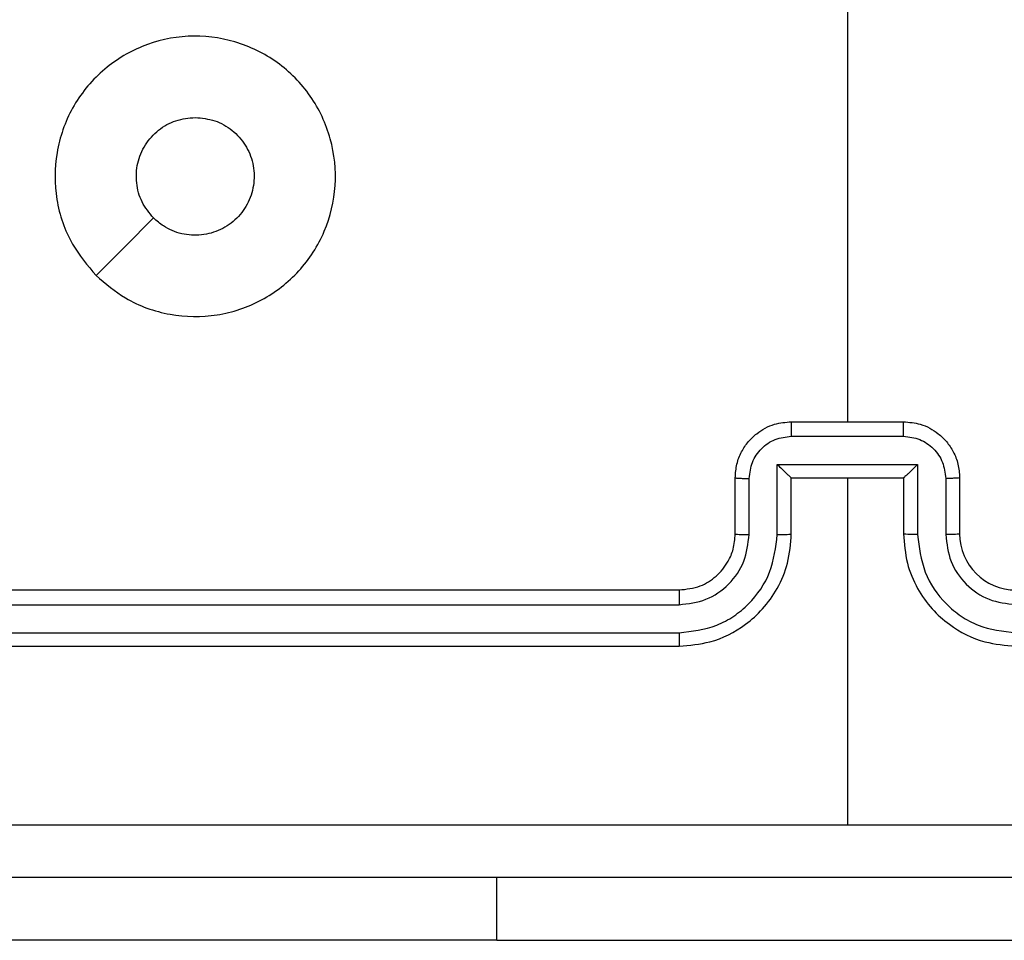
# Model space of a CAD drawing. Units: millimetres. Extents: x -4534 to 381967, y -3372 to 5166.
# Drawn here: x 1027 to 1062, y 1554 to 1587 of the extents above; entities that cross this region are included whole.
import ezdxf

# ---------------------------------------------------------------- set-up
doc = ezdxf.new("R2010")
doc.units = ezdxf.units.MM
doc.layers.add('Toestel 2D', color=7, linetype='Continuous', lineweight=20)

# ---------------------------------------------------------------- blocks, each defined once
blk = doc.blocks.new('9')
at = {"color": 7, "linetype": 'Continuous', "lineweight": 25}
for p, q in [((3664.6929, 377.645), (3664.6929, 376.0477)), ((3664.4929, 376.0477), (3664.8929, 376.0477)), ((3664.4928, 375.9956), (3664.8931, 375.9956)), ((3664.4428, 375.8955), (3664.9431, 375.8955)), ((3664.4428, 375.6454), (3664.4428, 375.8955)), ((3664.9431, 375.8955), (3664.9431, 375.6454)), ((3664.2929, 375.6477), (3664.2929, 375.8477)), ((3664.3427, 375.6454), (3664.3427, 375.8455)), ((3664.4929, 375.6477), (3664.4929, 375.8477)), ((3664.4929, 375.8477), (3664.4929, 375.8477)), ((3664.4929, 375.8477), (3664.8929, 375.8477)), ((3664.6929, 375.8477), (3664.6929, 374.6105)), ((3664.8929, 375.8477), (3664.8929, 375.6477)), ((3664.8929, 375.8477), (3664.893, 375.8477)), ((3665.0432, 375.8455), (3665.0432, 375.6454)), ((3665.0929, 375.8477), (3665.0929, 375.6477)), ((3661.0929, 375.4477), (3664.0929, 375.4477)), ((3661.0906, 375.3951), (3664.0926, 375.3952)), ((3661.0906, 375.2951), (3664.0926, 375.2951)), ((3661.0929, 375.2477), (3664.0929, 375.2477)), ((3663.4429, 374.1984), (3661.4429, 374.1984)), ((3663.4429, 374.1984), (3665.9429, 374.1984))]:
    blk.add_line(p, q, dxfattribs=at)
at = {"color": 8, "linetype": 'Continuous', "lineweight": 25}
blk.add_line((3663.4429, 374.1984), (3663.4429, 374.4227), dxfattribs=at)
at = {"color": 7, "linetype": 'Continuous', "lineweight": 25, "flags": 128}
blk.add_lwpolyline([(3662.0146, 376.5694), (3662.117, 376.6718), (3662.2194, 376.7742)], dxfattribs=at)
at = {"color": 7, "linetype": 'Continuous', "lineweight": 25}
blk.add_arc((3665.2929, 375.6477), 0.2, 179.9985, 269.9981, dxfattribs=at)
for points, knots in [([(3662.0146, 376.5693), (3661.9844, 376.6051), (3661.9176, 376.6842), (3661.8657, 376.8385), (3661.8665, 377.009), (3661.9223, 377.1714), (3662.0304, 377.3043), (3662.1754, 377.3947), (3662.3421, 377.4317), (3662.512, 377.4113), (3662.6656, 377.336), (3662.7858, 377.2142), (3662.8586, 377.0592), (3662.8763, 376.8891), (3662.8368, 376.7228), (3662.744, 376.5789), (3662.6092, 376.4738), (3662.447, 376.4191), (3662.2764, 376.4221), (3662.125, 376.475), (3662.0483, 376.5405), (3662.0146, 376.5693)], [0, 0, 0, 0, 0.044739, 0.098642, 0.151938, 0.205875, 0.26019, 0.3132, 0.366983, 0.420858, 0.474336, 0.527985, 0.581906, 0.635428, 0.689067, 0.742821, 0.796629, 0.85021, 0.903794, 0.957775, 1, 1, 1, 1]), ([(3662.2195, 376.7742), (3662.2044, 376.7925), (3662.1743, 376.8291), (3662.1555, 376.8991), (3662.1593, 376.9705), (3662.187, 377.037), (3662.235, 377.0901), (3662.2977, 377.1259), (3662.3446, 377.1304), (3662.3679, 377.1327)], [0, 0, 0, 0, 0.143034, 0.286079, 0.429027, 0.57223, 0.715495, 0.858783, 1, 1, 1, 1]), ([(3662.3679, 377.1327), (3662.3915, 377.1304), (3662.4387, 377.1257), (3662.5016, 377.0896), (3662.5493, 377.0363), (3662.5767, 376.9698), (3662.5805, 376.8982), (3662.5605, 376.8292), (3662.5187, 376.7707), (3662.4598, 376.7294), (3662.3906, 376.7098), (3662.319, 376.7145), (3662.26, 376.7386), (3662.2309, 376.7642), (3662.2195, 376.7742)], [0, 0, 0, 0, 0.085852, 0.171696, 0.257512, 0.343286, 0.429099, 0.514983, 0.600966, 0.686981, 0.772999, 0.858938, 0.94485, 1, 1, 1, 1]), ([(3664.2929, 375.8477), (3664.2941, 375.8643), (3664.2964, 375.8964), (3664.3139, 375.9404), (3664.3383, 375.977), (3664.3761, 376.0132), (3664.4284, 376.042), (3664.4728, 376.0459), (3664.4929, 376.0477)], [0, 0, 0, 0, 0.1584832, 0.3074478, 0.4469033, 0.5768325, 0.8072699, 1, 1, 1, 1]), ([(3664.4929, 376.0477), (3664.4929, 376.0475), (3664.4929, 376.0471), (3664.4929, 376.0439), (3664.4929, 376.0391), (3664.4928, 376.0325), (3664.4928, 376.0246), (3664.4928, 376.0155), (3664.4928, 376.0057), (3664.4928, 375.999), (3664.4928, 375.9956)], [0, 0, 0, 0, 0.1250274, 0.2501315, 0.3752263, 0.4999965, 0.6246718, 0.7497094, 0.8749636, 1, 1, 1, 1]), ([(3664.8931, 375.9956), (3664.8931, 375.999), (3664.8931, 376.0057), (3664.8931, 376.0155), (3664.8931, 376.0246), (3664.893, 376.0325), (3664.893, 376.0391), (3664.893, 376.0439), (3664.893, 376.0471), (3664.8929, 376.0475), (3664.8929, 376.0477)], [0, 0, 0, 0, 0.1250363, 0.2502906, 0.3753282, 0.5000037, 0.6247737, 0.7498687, 0.8749728, 1, 1, 1, 1]), ([(3664.8929, 376.0477), (3664.9131, 376.0459), (3664.9575, 376.042), (3665.0098, 376.0132), (3665.0476, 375.977), (3665.072, 375.9404), (3665.0894, 375.8964), (3665.0917, 375.8643), (3665.0929, 375.8477)], [0, 0, 0, 0, 0.192713, 0.423153, 0.553084, 0.692551, 0.841518, 1, 1, 1, 1]), ([(3664.3427, 375.8455), (3664.3451, 375.8651), (3664.3499, 375.9043), (3664.3841, 375.9541), (3664.4338, 375.9887), (3664.4731, 375.9933), (3664.4928, 375.9956)], [0, 0, 0, 0, 0.249897, 0.499851, 0.749566, 1, 1, 1, 1]), ([(3664.8931, 375.9956), (3664.9128, 375.9933), (3664.9521, 375.9887), (3665.0017, 375.9541), (3665.036, 375.9043), (3665.0408, 375.8651), (3665.0432, 375.8455)], [0, 0, 0, 0, 0.250434, 0.500149, 0.750103, 1, 1, 1, 1]), ([(3664.4428, 375.8955), (3664.4483, 375.89), (3664.4594, 375.8791), (3664.4728, 375.866), (3664.4823, 375.8569), (3664.4879, 375.8517), (3664.4918, 375.8483), (3664.4925, 375.8479), (3664.4929, 375.8477)], [0, 0, 0, 0, 0.251494, 0.502429, 0.646445, 0.77571, 0.892511, 1, 1, 1, 1]), ([(3664.9431, 375.8955), (3664.9376, 375.89), (3664.9265, 375.8791), (3664.9131, 375.866), (3664.9036, 375.857), (3664.8979, 375.8517), (3664.8941, 375.8483), (3664.8934, 375.8479), (3664.893, 375.8477)], [0, 0, 0, 0, 0.251393, 0.502437, 0.646432, 0.775629, 0.892431, 1, 1, 1, 1]), ([(3664.2929, 375.8477), (3664.2939, 375.8474), (3664.2958, 375.8467), (3664.3091, 375.846), (3664.3255, 375.8456), (3664.337, 375.8455), (3664.3427, 375.8455)], [0, 0, 0, 0, 0.2798383, 0.559074, 0.7794786, 1, 1, 1, 1]), ([(3665.0929, 375.8477), (3665.092, 375.8474), (3665.09, 375.8467), (3665.0768, 375.846), (3665.0604, 375.8456), (3665.0489, 375.8455), (3665.0432, 375.8455)], [0, 0, 0, 0, 0.279813, 0.559087, 0.779485, 1, 1, 1, 1]), ([(3664.0926, 375.2951), (3664.1385, 375.3003), (3664.2076, 375.3082), (3664.2888, 375.3526), (3664.3591, 375.4108), (3664.4262, 375.5083), (3664.4372, 375.5997), (3664.4428, 375.6454)], [0, 0, 0, 0, 0.2501179, 0.3764089, 0.5007605, 0.7503967, 1, 1, 1, 1]), ([(3664.0926, 375.3952), (3664.1254, 375.399), (3664.1909, 375.4067), (3664.2737, 375.4644), (3664.3308, 375.5473), (3664.3387, 375.6127), (3664.3427, 375.6454)], [0, 0, 0, 0, 0.250427, 0.500121, 0.750057, 1, 1, 1, 1]), ([(3664.0929, 375.2477), (3664.13, 375.2507), (3664.2143, 375.2576), (3664.3167, 375.31), (3664.3945, 375.3801), (3664.4468, 375.4539), (3664.4851, 375.545), (3664.4903, 375.6126), (3664.4929, 375.6477)], [0, 0, 0, 0, 0.177143, 0.402391, 0.533621, 0.676981, 0.832429, 1, 1, 1, 1]), ([(3664.0929, 375.4477), (3664.1186, 375.4506), (3664.1666, 375.4559), (3664.2276, 375.4949), (3664.2662, 375.5425), (3664.2888, 375.5953), (3664.2915, 375.6293), (3664.2929, 375.6477)], [0, 0, 0, 0, 0.244397, 0.456843, 0.674614, 0.823964, 1, 1, 1, 1]), ([(3664.2929, 375.6477), (3664.2937, 375.6474), (3664.2953, 375.6468), (3664.3067, 375.646), (3664.3232, 375.6455), (3664.3362, 375.6454), (3664.3427, 375.6454)], [0, 0, 0, 0, 0.25022, 0.500005, 0.749841, 1, 1, 1, 1]), ([(3664.4428, 375.6454), (3664.4493, 375.6454), (3664.4624, 375.6455), (3664.4791, 375.646), (3664.4906, 375.6468), (3664.4922, 375.6474), (3664.4929, 375.6477)], [0, 0, 0, 0, 0.250178, 0.50004, 0.749848, 1, 1, 1, 1]), ([(3664.9431, 375.6454), (3664.9365, 375.6454), (3664.9234, 375.6455), (3664.9068, 375.646), (3664.8953, 375.6468), (3664.8937, 375.6474), (3664.8929, 375.6477)], [0, 0, 0, 0, 0.250187, 0.499994, 0.749855, 1, 1, 1, 1]), ([(3664.8929, 375.6477), (3664.8956, 375.6126), (3664.9007, 375.545), (3664.9391, 375.4539), (3664.9913, 375.3801), (3665.0692, 375.31), (3665.1716, 375.2576), (3665.2558, 375.2507), (3665.2929, 375.2477)], [0, 0, 0, 0, 0.167572, 0.323021, 0.466376, 0.597607, 0.822856, 1, 1, 1, 1]), ([(3664.9431, 375.6454), (3664.9486, 375.5997), (3664.9597, 375.5083), (3665.0268, 375.4108), (3665.0971, 375.3526), (3665.1783, 375.3082), (3665.2474, 375.3003), (3665.2933, 375.2951)], [0, 0, 0, 0, 0.2496, 0.499234, 0.623575, 0.749874, 1, 1, 1, 1]), ([(3665.0929, 375.6477), (3665.0922, 375.6474), (3665.0906, 375.6468), (3665.0792, 375.646), (3665.0627, 375.6455), (3665.0497, 375.6454), (3665.0432, 375.6454)], [0, 0, 0, 0, 0.25022, 0.500005, 0.749841, 1, 1, 1, 1]), ([(3665.0432, 375.6454), (3665.047, 375.6126), (3665.0546, 375.5471), (3665.1123, 375.4644), (3665.1952, 375.4072), (3665.2606, 375.3992), (3665.2933, 375.3952)], [0, 0, 0, 0, 0.250449, 0.500161, 0.750103, 1, 1, 1, 1]), ([(3664.0929, 375.4477), (3664.0929, 375.4475), (3664.0929, 375.4471), (3664.0928, 375.4438), (3664.0927, 375.439), (3664.0927, 375.4324), (3664.0926, 375.4243), (3664.0926, 375.4152), (3664.0926, 375.4053), (3664.0926, 375.3986), (3664.0926, 375.3952)], [0, 0, 0, 0, 0.12499, 0.25021, 0.375286, 0.499982, 0.624688, 0.74973, 0.875059, 1, 1, 1, 1]), ([(3664.0926, 375.2951), (3664.0926, 375.2888), (3664.0926, 375.2763), (3664.0927, 375.2606), (3664.0928, 375.2499), (3664.0929, 375.2484), (3664.0929, 375.2477)], [0, 0, 0, 0, 0.250295, 0.50009, 0.749841, 1, 1, 1, 1]), ([(3660.6572, 374.6104), (3661.3295, 374.6104), (3662.674, 374.6105), (3664.02, 374.6105), (3664.6929, 374.6105)], [0, 0, 0, 0, 0.500008, 1, 1, 1, 1]), ([(3664.6929, 374.6105), (3665.3659, 374.6105), (3666.7119, 374.6105), (3668.0564, 374.6104), (3668.7287, 374.6104)], [0, 0, 0, 0, 0.499992, 1, 1, 1, 1]), ([(3668.7179, 374.4227), (3667.824, 374.4227), (3666.0358, 374.4227), (3663.3501, 374.4227), (3661.5619, 374.4227), (3660.6679, 374.4227)], [0, 0, 0, 0, 0.333296, 0.666701, 1, 1, 1, 1])]:
    blk.add_open_spline(points, degree=3, knots=knots, dxfattribs=at)
blk = doc.blocks.new('VPL-03-WD1502')
at = {"layer": 'Toestel 2D', "color": 0, "xscale": 10, "yscale": 10, "zscale": 10}
blk.add_blockref('9', (-35590.683, -2187.549), dxfattribs=at)

msp = doc.modelspace()

# ---------------------------------------------------------------- block references
msp.add_blockref('VPL-03-WD1502', (0, 0))

doc.saveas('drawing.dxf')
